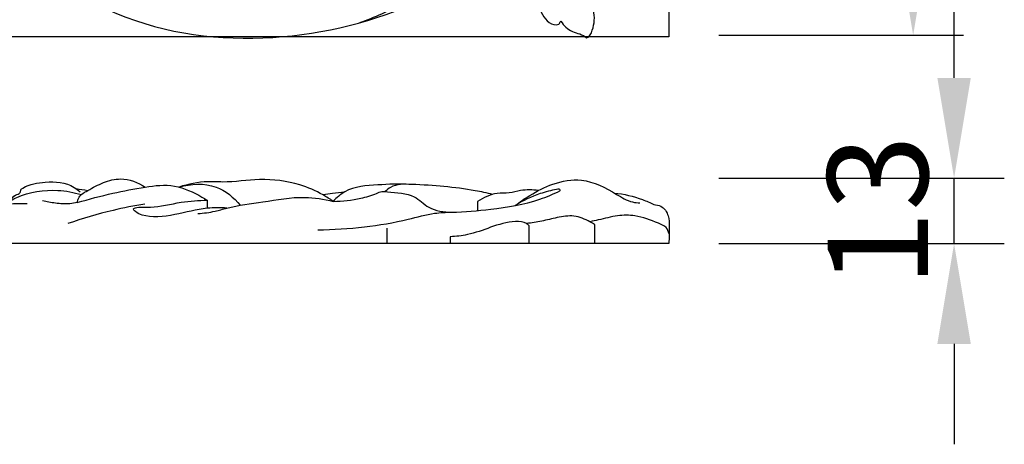
# Model space of a CAD drawing. Units: millimetres. Extents: x -498 to 1395, y -1110 to 1185.
# Drawn here: x 727 to 923, y 554 to 638 of the extents above; entities that cross this region are included whole.
import ezdxf

# ---------------------------------------------------------------- set-up
doc = ezdxf.new("R2010")
doc.units = ezdxf.units.MM
doc.header["$MEASUREMENT"] = 0
doc.layers.add('Кривые', color=7, linetype='Continuous', true_color=0xffffff)
doc.styles.add('Arial', font='arial.ttf')
doc.dimstyles.new('Default', dxfattribs={"dimscale": 20, "dimtxt": 1, "dimasz": 1, "dimexe": 0.5, "dimexo": 0.5, "dimgap": 0.25, "dimtad": 1, "dimtoh": 1, "dimdec": 0, "dimzin": 1, "dimdsep": 46, "dimtxsty": 'Arial', "dimcen": 0.5, "dimazin": 0, "dimtfac": 1, "dimtdec": 4, "dimtix": 1, "dimtmove": 1, "dimatfit": 3, "dimfxl": 1, "dimtolj": 1, "dimtzin": 1, "dimarcsym": 0})

# ---------------------------------------------------------------- blocks, each defined once
blk = doc.blocks.new('*D12')
at = {"layer": 'Defpoints', "color": 0, "transparency": 16777216}
for p in [(855.94, 606.91), (912.76, 606.91), (855.94, 593.91)]:
    blk.add_point(p, dxfattribs=at)
at = {"layer": 'Кривые', "color": 0, "lineweight": -2, "transparency": 16777216}
for p, q in [((912.76, 626.91), (912.76, 646.91)), ((865.94, 606.91), (922.76, 606.91)), ((912.76, 593.91), (912.76, 606.91)), ((865.94, 593.91), (922.76, 593.91)), ((912.76, 573.91), (912.76, 553.91))]:
    blk.add_line(p, q, dxfattribs=at)
at = {"layer": 'Кривые', "color": 0, "transparency": 16777216}
for points in [[(909.43, 626.91), (916.09, 626.91), (912.76, 606.91)], [(916.09, 573.91), (909.43, 573.91), (912.76, 593.91)]]:
    blk.add_solid(points, dxfattribs=at)
at = {"layer": 'Кривые', "color": 0, "transparency": 16777216, "insert": (897.55, 600.41), "char_height": 20, "attachment_point": 5, "rotation": 90, "style": 'Arial'}
blk.add_mtext('\\A1;13', dxfattribs=at)
blk = doc.blocks.new('*D13')
at = {"layer": 'Defpoints', "color": 0, "transparency": 16777216}
for p in [(855.94, 1063.69), (855.94, 635.39), (904.61, 635.39)]:
    blk.add_point(p, dxfattribs=at)
at = {"layer": 'Кривые', "color": 0, "lineweight": -2, "transparency": 16777216}
for p, q in [((865.94, 1063.69), (914.61, 1063.69)), ((904.61, 1043.69), (904.61, 655.39)), ((865.94, 635.39), (914.61, 635.39))]:
    blk.add_line(p, q, dxfattribs=at)
at = {"layer": 'Кривые', "color": 0, "transparency": 16777216}
for points in [[(907.95, 1043.69), (901.28, 1043.69), (904.61, 1063.69)], [(901.28, 655.39), (907.95, 655.39), (904.61, 635.39)]]:
    blk.add_solid(points, dxfattribs=at)
at = {"layer": 'Кривые', "color": 0, "transparency": 16777216, "insert": (889.4, 849.54), "char_height": 20, "attachment_point": 5, "rotation": 90, "style": 'Arial'}
blk.add_mtext('\\A1;428', dxfattribs=at)

msp = doc.modelspace()

# ---------------------------------------------------------------- linework, layer by layer
at = {"layer": 'Кривые'}
msp.add_lwpolyline([(855.94, 635.1), (628.9, 635.1), (628.9, 1063.69), (855.94, 1063.69)], close=True, dxfattribs=at)
msp.add_lwpolyline([(855.94, 593.91), (628.89, 593.91)], dxfattribs=at)
for points in [[(716.73, 684.53, 10), (716.19, 674.07, 10), (722.47, 652.4, 10), (750.94, 635.02, 10), (783.5, 633.77, 10), (802.71, 640.04, 10), (812.2, 645.08, 10)], [(828.38, 642.81, 10), (829.75, 642.22, 10), (830.35, 639.38, 10), (832.61, 637.17, 10), (834.05, 637.59, 10)], [(839.56, 634.88, 10), (840.24, 635.04, 10), (840.78, 636.43, 10), (841.21, 638.34, 10), (841.06, 640.4, 10), (840.42, 641.62, 10), (840.31, 642.25, 10)], [(834.05, 637.59, 10), (834.12, 637.69, 10), (834.26, 637.88, 10), (834.34, 638.13, 10), (834.47, 638.17, 10)], [(834.47, 638.17, 10), (835.01, 637.34, 10), (836.6, 635.84, 10), (838.79, 635.64, 10), (839.56, 634.88, 10)], [(737.91, 604.85), (738.69, 604.73), (739.47, 604.61), (740.25, 604.49)], [(764.04, 602.54), (764.04, 602), (764.04, 601.46), (764.04, 600.93)], [(817.87, 602.27), (817.87, 601.67), (817.87, 601.07), (817.87, 600.47)], [(799.84, 593.91), (799.84, 594.93), (799.84, 595.95), (799.84, 596.97)], [(828.14, 593.91), (828.14, 595.09), (828.14, 596.27), (828.14, 597.45)], [(841.21, 593.91), (841.21, 595.16), (841.21, 596.42), (841.21, 597.67)], [(812.43, 595.26), (812.43, 594.81), (812.43, 594.36), (812.43, 593.91)]]:
    msp.add_open_spline(points, degree=3, dxfattribs=at)
for points, knots in [([(812.82, 654.61, 10), (812.63, 653.7, 10), (811.59, 650, 10), (806.81, 644.4, 10), (800.34, 640.16, 10), (795.85, 638.37, 10), (794.38, 637.89, 10)], [0, 0, 0, 0, 3.25661, 13.331545, 24.740335, 30.17914, 30.17914, 30.17914, 30.17914]), ([(724.8, 602.42), (725.08, 602.84), (725.58, 603.59), (726.7, 603.8), (726.88, 604.33), (726.91, 604.71), (728.58, 605.75), (732.08, 606.36), (736.41, 606.08), (738.34, 604.53), (738.7, 604.19)], [0, 0, 0, 0, 1.768515, 3.015501, 3.384152, 3.67198, 4.282937, 9.662392, 16.50093, 18.222772, 18.222772, 18.222772, 18.222772]), ([(738.16, 602.05), (738.2, 602.37), (738.36, 602.98), (739.08, 603.87), (740.84, 604.79), (743.3, 606.18), (747.32, 607.2), (750.23, 606.11), (751.66, 605.15)], [0, 0, 0, 0, 1.146858, 2.130767, 3.926052, 7.99753, 12.055267, 18.052002, 18.052002, 18.052002, 18.052002]), ([(789.12, 602.31), (788.47, 602.77), (786.37, 604.09), (781.59, 606.16), (774.67, 607.03), (768.57, 605.98), (763.19, 606.38), (760.27, 605.75), (758.43, 605.15)], [0, 0, 0, 0, 2.798504, 8.669238, 18.093594, 26.711894, 30.177312, 36.945553, 36.945553, 36.945553, 36.945553]), ([(758.43, 605.15), (760.78, 605.85), (765.67, 606.12), (769.34, 603.08), (770.61, 601.52)], [0, 0, 0, 0, 8.571962, 15.629449, 15.629449, 15.629449, 15.629449]), ([(825.37, 601.49), (826.3, 602.22), (828.69, 603.84), (832.94, 606.05), (839.26, 607.19), (844.41, 604.44), (848.01, 602.18), (849.71, 602.02), (850.21, 602.01)], [0, 0, 0, 0, 4.146128, 10.072581, 16.778178, 25.570803, 29.688892, 31.44275, 31.44275, 31.44275, 31.44275]), ([(723.7, 601.73), (724.46, 602.25), (727.68, 604.11), (733.15, 604.88), (737.45, 604.12), (738.96, 603.66)], [0, 0, 0, 0, 3.240004, 12.933125, 18.455682, 18.455682, 18.455682, 18.455682]), ([(738.16, 602.05), (740.49, 602.76), (744.98, 603.93), (751.38, 605.19), (757.62, 605.92), (761.64, 603.92), (763.69, 602.75), (764.04, 602.54)], [0, 0, 0, 0, 8.520548, 16.169895, 23.031508, 29.87634, 31.32014, 31.32014, 31.32014, 31.32014]), ([(791.32, 604.15), (790.55, 604.06), (789.14, 603.89), (787.73, 603.69), (787.09, 603.59)], [0, 0, 0, 0, 2.722275, 4.978473, 4.978473, 4.978473, 4.978473]), ([(804.24, 605.69), (802.17, 605.83), (797.93, 605.55), (792.32, 605.25), (789.8, 603.04), (789.12, 602.31)], [0, 0, 0, 0, 7.262152, 15.096176, 18.5994, 18.5994, 18.5994, 18.5994]), ([(789.12, 602.31), (790.97, 602.31), (793.92, 602.69), (797.1, 603.56), (798.8, 604.38), (801.37, 603.98), (804.97, 604.06), (808.24, 600.53), (811.16, 600.15), (812.71, 600.14)], [0, 0, 0, 0, 6.477443, 10.294035, 11.605092, 12.905889, 19.203838, 23.375538, 28.824895, 28.824895, 28.824895, 28.824895]), ([(820.9, 603.7), (819.73, 603.97), (814.39, 605.07), (807.79, 605.6), (801.28, 605.8), (799.79, 604.58), (799.47, 604.27)], [0, 0, 0, 0, 4.182036, 18.990169, 23.990561, 25.536615, 25.536615, 25.536615, 25.536615]), ([(812.71, 600.14), (815.31, 600.21), (821.21, 600.75), (828.55, 601.91), (832.96, 603.76), (834.26, 604.37)], [0, 0, 0, 0, 9.104794, 20.744197, 25.787414, 25.787414, 25.787414, 25.787414]), ([(829.99, 604.47), (828.81, 604.6), (826.82, 604.69), (824.15, 603.85), (821.13, 604.07), (819.03, 603.04), (817.87, 602.27)], [0, 0, 0, 0, 4.155016, 6.845921, 9.692179, 14.569787, 14.569787, 14.569787, 14.569787]), ([(834.26, 604.37), (834.3, 604.43), (834.39, 604.61), (834, 604.77), (832.7, 604.51), (829.58, 603.76), (826.92, 602.46), (825.37, 601.49)], [0, 0, 0, 0, 0.23467, 0.54581, 1.128697, 5.094963, 11.487541, 11.487541, 11.487541, 11.487541]), ([(845.08, 603.97), (847, 603.79), (849.73, 603.16), (852.24, 602.03), (852.97, 601.65)], [0, 0, 0, 0, 6.753365, 9.637967, 9.637967, 9.637967, 9.637967]), ([(716.51, 593.91), (716.29, 594.94), (716.3, 596.9), (717.21, 599.31), (719.8, 601.19), (723.56, 601.8), (726.73, 601.97), (728.18, 601.85)], [0, 0, 0, 0, 3.682886, 6.746854, 8.553915, 14.598848, 19.69075, 19.69075, 19.69075, 19.69075]), ([(738.16, 602.05), (737.67, 601.95), (736.22, 601.74), (733.88, 601.89), (732.07, 602.21), (731.22, 602.43)], [0, 0, 0, 0, 1.772411, 5.09606, 8.172383, 8.172383, 8.172383, 8.172383]), ([(767.93, 600.96), (766.64, 601.04), (763.08, 601.08), (757.77, 599.48), (752.4, 598.94), (750.02, 599.97), (749.03, 600.88), (750.96, 601.27), (753.63, 600.9), (758.59, 602.33), (762.31, 602.46), (764.04, 602.54)], [0, 0, 0, 0, 4.537785, 12.243952, 19.84585, 21.589296, 22.351236, 23.236601, 26.394779, 33.654773, 39.714913, 39.714913, 39.714913, 39.714913]), ([(762.19, 599.87), (763.33, 599.95), (765.28, 600.2), (769.48, 601.46), (775.48, 602.16), (782.56, 603.52), (787.27, 602.76), (789.12, 602.31)], [0, 0, 0, 0, 3.998808, 6.827044, 15.351755, 25.122533, 31.807638, 31.807638, 31.807638, 31.807638]), ([(751.63, 601.74), (749.5, 601.41), (744.29, 600.42), (739.21, 598.92), (736.26, 597.87)], [0, 0, 0, 0, 7.559859, 18.523711, 18.523711, 18.523711, 18.523711]), ([(786.05, 596.64), (789.14, 596.66), (795.21, 597.05), (802.96, 598.36), (808.64, 599.99), (811.58, 600.13), (812.71, 600.14)], [0, 0, 0, 0, 10.849074, 21.214534, 27.489343, 31.456916, 31.456916, 31.456916, 31.456916]), ([(852.97, 601.65), (853.44, 601.64), (854.76, 601.39), (856.04, 599.52), (856, 596.85), (856.04, 595.02), (855.94, 593.91)], [0, 0, 0, 0, 1.619233, 4.480124, 6.989706, 10.891677, 10.891677, 10.891677, 10.891677]), ([(828.14, 597.45), (827.99, 597.61), (827.24, 598.27), (824.37, 598.44), (820.54, 597.21), (816.34, 595.6), (813.57, 595.31), (812.43, 595.26)], [0, 0, 0, 0, 0.791501, 3.398567, 9.355398, 14.999067, 19.022848, 19.022848, 19.022848, 19.022848]), ([(841.21, 597.67), (840.9, 597.87), (839.6, 598.62), (837.1, 599.67), (833.75, 599.14), (830.69, 598.31), (828.63, 598.01), (827.62, 597.89)], [0, 0, 0, 0, 1.311474, 5.242406, 9.169112, 12.846273, 16.408737, 16.408737, 16.408737, 16.408737]), ([(856.02, 595.87), (855.9, 596.31), (855.44, 597.33), (852.85, 598.37), (849.74, 599.61), (845.55, 599.56), (842.63, 598.74), (840.79, 598.36), (840.24, 598.24)], [0, 0, 0, 0, 1.59001, 3.637404, 9.357296, 13.401737, 17.974177, 19.960728, 19.960728, 19.960728, 19.960728])]:
    msp.add_open_spline(points, degree=3, knots=knots, dxfattribs=at)

# ---------------------------------------------------------------- dimensions: what is measured, and where the dimension line sits
for base, p1, p2, picture, middle in [((904.61, 635.39), (855.94, 1063.69), (855.94, 635.39), '*D13', (889.4, 849.54)), ((912.76, 606.91), (855.94, 593.91), (855.94, 606.91), '*D12', (897.55, 600.41))]:
    dim = msp.add_linear_dim(base=base, p1=p1, p2=p2, angle=270, dimstyle='Default', dxfattribs=at)
    dim.commit()
    dim.dimension.update_dxf_attribs({"geometry": picture, "text_midpoint": middle})

doc.saveas('drawing.dxf')
